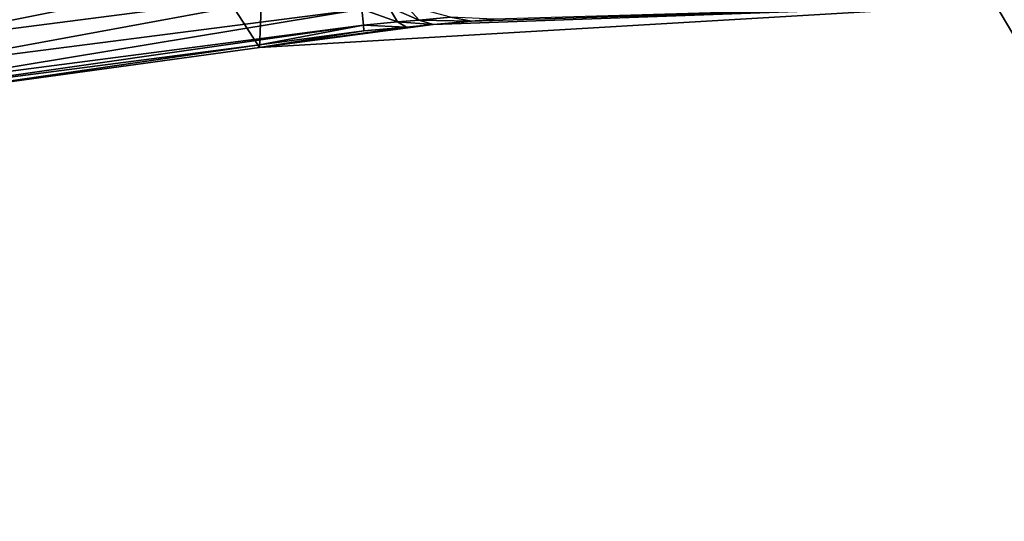
# Model space of a CAD drawing. Units: metres. Extents: x -0.15 to 0.025, y -0.025 to 0.025.
# Drawn here: x -0.002 to 0, y 0.012 to 0.013 of the extents above; entities that cross this region are included whole.
import ezdxf

# ---------------------------------------------------------------- set-up
doc = ezdxf.new("R2010")
doc.units = ezdxf.units.M
doc.layers.add('Object_3', color=9, linetype='CONTINUOUS')
doc.layers.add('Object_7', color=252, linetype='CONTINUOUS')

msp = doc.modelspace()

# ---------------------------------------------------------------- linework, layer by layer
at = {"layer": 'Object_3'}
for points in [[(-0.000102, 0.013232, 0.1605), (0.000598, 0.014763, 0.1605), (0.001259, 0.013173, 0.1605)], [(-0.001462, 0.013152, 0.1605), (-0.002386, 0.014581, 0.1605), (-0.001396, 0.014709, 0.1605)], [(-0.001462, 0.013152, 0.1605), (-0.001396, 0.014709, 0.1605), (-0.000102, 0.013232, 0.1605)], [(-0.002137, 0.013059, 0.1605), (-0.002386, 0.014581, 0.1605), (-0.001462, 0.013152, 0.1605)], [(-0.00128, 0.013333, 0.161346), (-0.002163, 0.013219, 0.161346), (-0.002153, 0.013158, 0.161299)], [(-0.00128, 0.013333, 0.161346), (-0.002153, 0.013158, 0.161299), (-0.001274, 0.013272, 0.161299)], [(-0.001274, 0.013272, 0.161299), (-0.002153, 0.013158, 0.161299), (-0.002146, 0.013111, 0.161238)], [(-0.001274, 0.013272, 0.161299), (-0.002146, 0.013111, 0.161238), (-0.00127, 0.013224, 0.161238)], [(-0.00127, 0.013224, 0.161238), (-0.002146, 0.013111, 0.161238), (-0.002141, 0.01308, 0.161167)], [(-0.00127, 0.013224, 0.161238), (-0.002141, 0.01308, 0.161167), (-0.001267, 0.013194, 0.161167)], [(-0.001136, 0.013195, 0.161113), (-0.001462, 0.013152, 0.1605), (-0.000102, 0.013232, 0.1605)], [(-0.001203, 0.0132, 0.161173), (-0.00122, 0.013228, 0.161242), (-0.00127, 0.013224, 0.161238)], [(-0.001203, 0.0132, 0.161173), (-0.00127, 0.013224, 0.161238), (-0.001267, 0.013194, 0.161167)], [(-0.001162, 0.013203, 0.161184), (-0.001188, 0.013231, 0.16125), (-0.00122, 0.013228, 0.161242)], [(-0.001162, 0.013203, 0.161184), (-0.00122, 0.013228, 0.161242), (-0.001203, 0.0132, 0.161173)], [(-0.001103, 0.013209, 0.161212), (-0.001188, 0.013231, 0.16125), (-0.001162, 0.013203, 0.161184)], [(-0.001136, 0.013195, 0.161113), (-0.000102, 0.013232, 0.1605), (-0.001064, 0.013201, 0.161148)], [(-0.001064, 0.013201, 0.161148), (-0.000102, 0.013232, 0.1605), (-0.001021, 0.013205, 0.161178)], [(0.00083, 0.013223, 0.161421), (-0.000102, 0.013232, 0.1605), (0.001259, 0.013173, 0.1605)], [(-0.001136, 0.013195, 0.161113), (-0.001162, 0.013203, 0.161184), (-0.001203, 0.0132, 0.161173)], [(-0.001064, 0.013201, 0.161148), (-0.001103, 0.013209, 0.161212), (-0.001162, 0.013203, 0.161184)], [(-0.001064, 0.013201, 0.161148), (-0.001162, 0.013203, 0.161184), (-0.001136, 0.013195, 0.161113)], [(-0.001021, 0.013205, 0.161178), (-0.001103, 0.013209, 0.161212), (-0.001064, 0.013201, 0.161148)], [(-0.001267, 0.013194, 0.161167), (-0.002141, 0.01308, 0.161167), (-0.002139, 0.013069, 0.16109)], [(-0.001267, 0.013194, 0.161167), (-0.002139, 0.013069, 0.16109), (-0.001462, 0.013157, 0.16109)], [(-0.001186, 0.01319, 0.161099), (-0.001462, 0.013152, 0.1605), (-0.001136, 0.013195, 0.161113)], [(-0.001462, 0.013157, 0.16109), (-0.001266, 0.013183, 0.16109), (-0.001267, 0.013194, 0.161167)], [(-0.001186, 0.01319, 0.161099), (-0.001266, 0.013183, 0.16109), (-0.001462, 0.013152, 0.1605)], [(-0.001186, 0.01319, 0.161099), (-0.001203, 0.0132, 0.161173), (-0.001267, 0.013194, 0.161167)], [(-0.001186, 0.01319, 0.161099), (-0.001267, 0.013194, 0.161167), (-0.001266, 0.013183, 0.16109)], [(-0.001136, 0.013195, 0.161113), (-0.001203, 0.0132, 0.161173), (-0.001186, 0.01319, 0.161099)], [(-0.001462, 0.013152, 0.1605), (-0.001266, 0.013183, 0.16109), (-0.001462, 0.013157, 0.16109)], [(-0.002137, 0.013059, 0.1605), (-0.001462, 0.013157, 0.16109), (-0.002139, 0.013069, 0.16109)], [(-0.001462, 0.013152, 0.1605), (-0.001462, 0.013157, 0.16109), (-0.002137, 0.013059, 0.1605)]]:
    msp.add_3dface(points, dxfattribs=at)
at = {"layer": 'Object_7'}
for points in [[(0.00579, 0.0068, 0.1785), (-0.002456, 0.018134, 0.1785), (-0.000821, 0.018282, 0.1785)], [(-0.000821, 0.018282, 0.1785), (0.000821, 0.018282, 0.1785), (0.00579, 0.0068, 0.1785)], [(0.00579, 0.0068, 0.1785), (-0.004072, 0.017841, 0.1785), (-0.002456, 0.018134, 0.1785)], [(-0.00751, 0.0068, 0.1785), (-0.004072, 0.017841, 0.1785), (0.00579, 0.0068, 0.1785)], [(-0.016877, 0.011083, 0.1805), (-0.000866, 0.014, 0.1805), (-0.000966, 0.014241, 0.1805)], [(-0.016877, 0.011083, 0.1805), (-0.000966, 0.014241, 0.1805), (-0.016736, 0.011311, 0.1805)], [(-0.016736, 0.011311, 0.1805), (-0.000966, 0.014241, 0.1805), (-0.015716, 0.01269, 0.1805)], [(-0.015716, 0.01269, 0.1805), (-0.000966, 0.014241, 0.1805), (-0.014584, 0.013977, 0.1805)], [(-0.000707, 0.013793, 0.1805), (-0.000866, 0.014, 0.1805), (-0.016877, 0.011083, 0.1805)], [(-0.016877, 0.011083, 0.1805), (-0.0005, 0.013634, 0.1805), (-0.000707, 0.013793, 0.1805)], [(-0.016877, 0.011083, 0.1805), (-0.000259, 0.013534, 0.1805), (-0.0005, 0.013634, 0.1805)], [(0.001198, 0.011083, 0.1805), (-0.000259, 0.013534, 0.1805), (-0.016877, 0.011083, 0.1805)], [(0.001198, 0.011083, 0.1805), (0, 0.0135, 0.1805), (-0.000259, 0.013534, 0.1805)]]:
    msp.add_3dface(points, dxfattribs=at)

doc.saveas('drawing.dxf')
